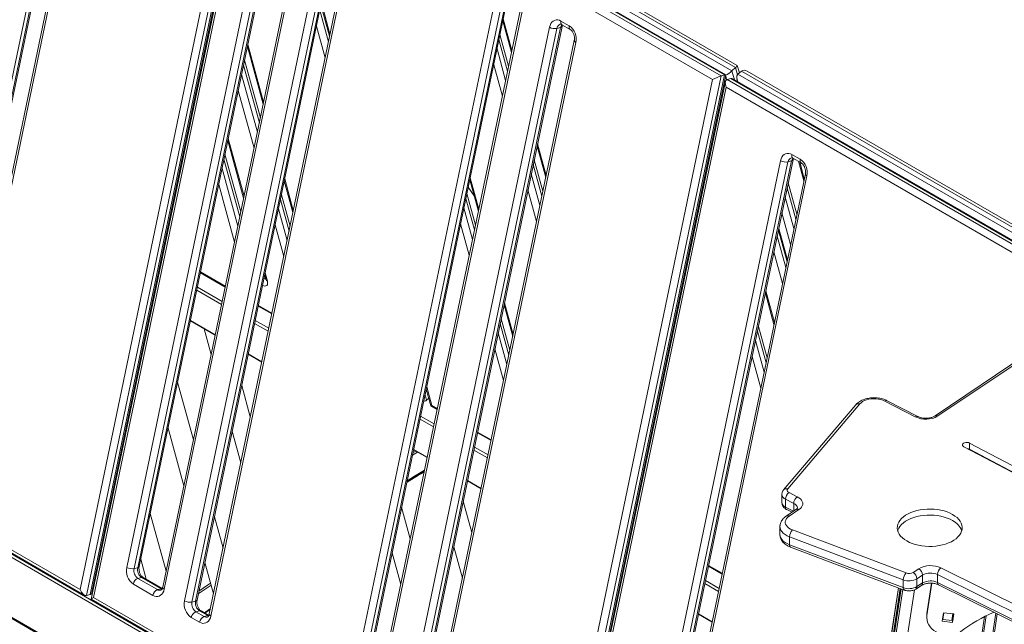
# Model space of a CAD drawing. Units: millimetres. Extents: x -46899 to 12840, y -13346 to 10465.
# Drawn here: x -9155 to -8229, y -7187 to -6619 of the extents above; entities that cross this region are included whole.
import ezdxf

# ---------------------------------------------------------------- set-up
doc = ezdxf.new("R2010")
doc.units = ezdxf.units.MM

msp = doc.modelspace()

# ---------------------------------------------------------------- linework, layer by layer
at = {"color": 7, "linetype": 'Continuous', "lineweight": 15}
for p, q in [((-9098.93, -6367.8), (-9235.97, -7025.98)), ((-9232.56, -7025.08), (-9095.52, -6366.91)), ((-9231.2, -7024.06), (-9094.16, -6365.89)), ((-9082.61, -6379.03), (-9219.66, -7037.2)), ((-9081.13, -6380.94), (-9218.17, -7039.11)), ((-8937.79, -6416.37), (-9092.61, -7159.91)), ((-9089.2, -7159.02), (-8934.38, -6415.48)), ((-9087.63, -7156.99), (-8933.23, -6415.47)), ((-8921.9, -6414.81), (-8485.62, -6666.67)), ((-8482.2, -6663.63), (-8918.49, -6411.77)), ((-8480.56, -6661.67), (-8913.27, -6411.86)), ((-9098.62, -7154.29), (-8945.67, -6419.7)), ((-8933.7, -6421.67), (-9088.1, -7163.2)), ((-8932.13, -6419.64), (-8495.85, -6671.5)), ((-8492.44, -6670.61), (-8928.72, -6418.75)), ((-8491.33, -6670.49), (-8926.69, -6419.16)), ((-8932.94, -6427.05), (-9085.89, -7161.64)), ((-8503.72, -6674.83), (-8932.94, -6427.05)), ((-9054.75, -7133.46), (-8917.7, -6475.29)), ((-8910.76, -6476.43), (-9047.8, -7134.6)), ((-9044.39, -7133.71), (-8907.35, -6475.54)), ((-9043.03, -7132.69), (-8905.99, -6474.52)), ((-8883.83, -6493.78), (-9020.88, -7151.95)), ((-8882.35, -6495.7), (-9019.39, -7153.87)), ((-9000.34, -7164.87), (-8863.3, -6506.7)), ((-8856.35, -6507.84), (-8993.39, -7166.01)), ((-8989.98, -7165.12), (-8852.94, -6506.95)), ((-8988.62, -7164.1), (-8851.58, -6505.93)), ((-8840.03, -6519.07), (-8977.07, -7177.24)), ((-8838.55, -6520.98), (-8975.59, -7179.15)), ((-8844.77, -7254.67), (-8707.73, -6596.5)), ((-8700.79, -6597.65), (-8837.83, -7255.82)), ((-8834.42, -7254.93), (-8697.38, -6596.76)), ((-8833.06, -7253.91), (-8696.02, -6595.73)), ((-8872.11, -6604.52), (-8863.99, -6634.13)), ((-8684.47, -6608.88), (-8821.51, -7267.05)), ((-8682.98, -6610.79), (-8820.03, -7268.96)), ((-8701.03, -6619.8), (-8692.91, -6649.41)), ((-8646.38, -6619.88), (-8638.6, -6624.37)), ((-8794.14, -7283.9), (-8657.1, -6625.73)), ((-8650.16, -6626.88), (-8787.2, -7285.05)), ((-8783.79, -7284.16), (-8646.75, -6625.98)), ((-8782.43, -7283.13), (-8645.39, -6624.96)), ((-8646.75, -6625.98), (-8650.16, -6626.88)), ((-8645.47, -6623.32), (-8637.69, -6627.81)), ((-8633.84, -6638.1), (-8770.88, -7296.27)), ((-8695.59, -6662.3), (-8703.71, -6632.69)), ((-8941.25, -6643.85), (-8926.38, -6698.1)), ((-8632.35, -6640.02), (-8769.4, -7298.19)), ((-8982.11, -6650.24), (-8981.65, -6651.94)), ((-8929.06, -6710.99), (-8943.93, -6656.74)), ((-8984.33, -6664.83), (-8984.8, -6663.13)), ((-8485.62, -6666.67), (-8482.2, -6663.63)), ((-8478.6, -6668.72), (-8480.52, -6661.71)), ((-8656.68, -7409.42), (-8503.72, -6674.83)), ((-8495.85, -6671.5), (-8650.66, -7415.04)), ((-8647.25, -7414.15), (-8492.44, -6670.61)), ((-8645.69, -7412.12), (-8491.29, -6670.59)), ((-8495.85, -6671.5), (-8492.44, -6670.61)), ((-8486.78, -6673.88), (-8490.19, -6674.77)), ((-8129.04, -6879.63), (-8484.75, -6674.29)), ((-8480.85, -6674.75), (-8480.26, -6676.88)), ((-8476.55, -6666.89), (-8479.96, -6669.94)), ((-8117.01, -6871.54), (-8471.33, -6666.99)), ((-8491.76, -6676.79), (-8646.16, -7418.32)), ((-8491, -6682.18), (-8643.95, -7416.76)), ((-9986.81, -6705.9), (-8399.67, -7622.13)), ((-8499.52, -6710.13), (-8499.05, -6711.83)), ((-7869.69, -6705.08), (-8294.62, -6991.07)), ((-7866.9, -6705.15), (-8291.83, -6991.13)), ((-8959.64, -6732.21), (-8944.77, -6786.46)), ((-8668.79, -6737.38), (-8660.68, -6767)), ((-8947.46, -6799.35), (-8962.33, -6745.1)), ((-8505.59, -6743.23), (-8506.06, -6741.53)), ((-8429.12, -6745.31), (-8421.34, -6749.8)), ((-8428.21, -6748.74), (-8420.43, -6753.24)), ((-8663.36, -6779.89), (-8671.48, -6750.28)), ((-8576.88, -7409.32), (-8439.84, -6751.15)), ((-8432.89, -6752.3), (-8569.93, -7410.47)), ((-8566.52, -7409.58), (-8429.48, -6751.41)), ((-8565.16, -7408.56), (-8428.12, -6750.39)), ((-8429.48, -6751.41), (-8432.89, -6752.3)), ((-8423, -6751.75), (-8417.96, -6770.16)), ((-8416.57, -6763.53), (-8553.62, -7421.7)), ((-8415.09, -6765.44), (-8552.13, -7423.61)), ((-8906.61, -6770.21), (-8898.49, -6799.83)), ((-8728.04, -6784.16), (-8733.55, -6775.99)), ((-8732.14, -6769.21), (-8724.02, -6798.82)), ((-8424.49, -6801.56), (-8432.61, -6771.95)), ((-8901.17, -6812.72), (-8909.29, -6783.1)), ((-8726.7, -6811.72), (-8734.82, -6782.1)), ((-8441.93, -6816.71), (-8433.81, -6846.33)), ((-9020.8, -6836.04), (-9020.07, -6836.47)), ((-8985.51, -6856.42), (-8962.15, -6869.9)), ((-8925.01, -6858.57), (-8923.88, -6862.66)), ((-8454.18, -6875.53), (-8446.06, -6905.15)), ((-9030.21, -6881.26), (-9029.48, -6881.68)), ((-8931.1, -6887.83), (-8918.35, -6895.19)), ((-8699.9, -6886.79), (-8691.79, -6916.41)), ((-9527.83, -6906.51), (-9098.62, -7154.29)), ((-8994.92, -6901.63), (-8971.56, -6915.12)), ((-8694.47, -6929.3), (-8702.59, -6899.69)), ((-8452.6, -6936.55), (-8460.72, -6906.93)), ((-9529.99, -6908.17), (-9094.64, -7159.5)), ((-8981.96, -6909.11), (-8975.34, -6933.27)), ((-9038.37, -6920.45), (-9037.91, -6922.15)), ((-8940.51, -6933.04), (-8927.76, -6940.4)), ((-8992.08, -7013.67), (-9006.95, -6959.42)), ((-8938.5, -6992), (-8946.62, -6962.39)), ((-8773.07, -6965.81), (-8768.77, -6981.52)), ((-8772.74, -6976.33), (-8770.69, -6974.5)), ((-8768.73, -6981.56), (-8762.78, -6984.99)), ((-8369.14, -6980.61), (-8436.95, -7060.55)), ((-8365.33, -6979.77), (-8433.14, -7059.71)), ((-8313.23, -6991.94), (-8341.84, -6977.13)), ((-8310.93, -6991.59), (-8339.55, -6976.77)), ((-9054.65, -7002.56), (-9055.12, -7000.86)), ((-9015.91, -7002.42), (-9001.04, -7056.67)), ((-8955.57, -7005.38), (-8947.46, -7035)), ((-8724.9, -7006.86), (-8712.15, -7014.22)), ((-7706.16, -7311.23), (-8262.09, -7016.57)), ((-8262.09, -7022.29), (-8262.09, -7016.57)), ((-8785.53, -7025.62), (-8782.89, -7024.04)), ((-8784.95, -7022.85), (-8772.2, -7030.21)), ((-8267.5, -7019.97), (-7711.57, -7314.63)), ((-7709.42, -7315.22), (-8262.09, -7022.29)), ((-9064.07, -7043.86), (-9063.6, -7045.55)), ((-8734.32, -7052.08), (-8721.57, -7059.44)), ((-8431.9, -7063.17), (-8424.25, -7066.96)), ((-8730.15, -7100.67), (-8738.27, -7071.06)), ((-8438.65, -7065.06), (-8438.65, -7072.41)), ((-8427.5, -7073.23), (-8435.16, -7069.44)), ((-8435.16, -7069.44), (-8435.16, -7076.79)), ((-9017.78, -7137.08), (-9032.65, -7082.83)), ((-8788.08, -7106.49), (-8796.2, -7076.87)), ((-8425.42, -7079.1), (-8434.63, -7085.3)), ((-8434.12, -7079.08), (-8429.09, -7081.57)), ((-8422.63, -7079.17), (-8431.84, -7085.37)), ((-8964.2, -7115.4), (-8972.32, -7085.79)), ((-8578.86, -7091.17), (-8578.13, -7091.59)), ((-8440.45, -7095.09), (-8440.45, -7102.44)), ((-8428.66, -7098.25), (-8321.77, -7138.63)), ((-8324.51, -7145.12), (-8431.4, -7104.75)), ((-8431.4, -7104.75), (-8431.4, -7112.1)), ((-8805.15, -7119.87), (-8797.03, -7149.48)), ((-8747.22, -7114.05), (-8739.1, -7143.67)), ((-8431.4, -7112.1), (-8324.51, -7152.47)), ((-8430.43, -7114.36), (-8323.54, -7154.73)), ((-9080.35, -7125.96), (-9080.81, -7124.26)), ((-9041.6, -7125.82), (-9036.47, -7144.55)), ((-8981.27, -7128.78), (-8973.15, -7158.4)), ((-9044.39, -7133.71), (-9047.8, -7134.6)), ((-8588.27, -7136.39), (-8587.54, -7136.81)), ((-8507.64, -7132.28), (-8494.89, -7139.65)), ((-8315.31, -7138.14), (-8309.97, -7134.7)), ((-8289.04, -7133.91), (-7793.64, -7379.21)), ((-9040.75, -7142.84), (-9044.16, -7143.73)), ((-9044.16, -7143.73), (-9025.77, -7154.34)), ((-9022.36, -7153.45), (-9040.75, -7142.84)), ((-9021.31, -7153.3), (-9039.18, -7142.98)), ((-8324.51, -7145.12), (-8324.51, -7152.47)), ((-8306.25, -7140.71), (-8311.59, -7144.15)), ((-8311.59, -7144.15), (-8311.59, -7151.5)), ((-8311.59, -7151.5), (-8306.25, -7148.06)), ((-8306.25, -7140.71), (-8306.25, -7148.06)), ((-7796.9, -7385.49), (-8292.29, -7140.18)), ((-8292.29, -7140.18), (-8292.29, -7147.53)), ((-9085.47, -7150.57), (-9086.2, -7150.15)), ((-9030.11, -7159.71), (-9048.5, -7149.1)), ((-9022.36, -7153.45), (-9025.77, -7154.34)), ((-8329.08, -7152.64), (-8891.31, -10891.6)), ((-8326.53, -7153.6), (-8888.69, -10892.03)), ((-8312.61, -7153.77), (-8307.26, -7150.33)), ((-8302.24, -7178.57), (-8297.68, -7148.29)), ((-8302.24, -7176.84), (-8297.94, -7148.29)), ((-8291.26, -7149.82), (-7798.57, -7393.78)), ((-9089.2, -7159.02), (-9092.61, -7159.91)), ((-9088.05, -7163.3), (-8652.7, -7414.63)), ((-9085.89, -7161.64), (-8656.68, -7409.42)), ((-8989.98, -7165.12), (-8993.39, -7166.01)), ((-8593.44, -7165.13), (-8593.9, -7163.44)), ((-8986.34, -7174.25), (-8989.75, -7175.14)), ((-8989.75, -7175.14), (-8981.97, -7179.63)), ((-8978.56, -7178.74), (-8986.34, -7174.25)), ((-8977.51, -7178.58), (-8984.77, -7174.39)), ((-8986.31, -7185), (-8994.09, -7180.51)), ((-8978.56, -7178.74), (-8981.97, -7179.63)), ((-8517.05, -7177.5), (-8504.3, -7184.86)), ((-8302.39, -7178.83), (-8302.24, -7176.84)), ((-8302.39, -7178.83), (-8302.39, -7180.56)), ((-8302.24, -7176.84), (-8302.24, -7178.57)), ((-8287.96, -7184.12), (-8286.74, -7176.01)), ((-8278.03, -7185.11), (-8287.96, -7184.12)), ((-8278.03, -7183.38), (-8287.7, -7182.41)), ((-8286.74, -7176.01), (-8276.81, -7177.01)), ((-8277.07, -7176.98), (-8278.03, -7183.38)), ((-8276.81, -7177.01), (-8278.03, -7185.11)), ((-8278.03, -7183.38), (-8278.03, -7185.11))]:
    msp.add_line(p, q, dxfattribs=at)
at = {"color": 8, "linetype": 'Continuous', "lineweight": 15}
for p, q in [((-8873.21, -6609.81), (-8865.09, -6639.43)), ((-8871.7, -6602.57), (-8863.58, -6632.18)), ((-8700.62, -6617.85), (-8692.5, -6647.46)), ((-8868.21, -6654.4), (-8876.33, -6624.78)), ((-8696.55, -6666.88), (-8704.66, -6637.27)), ((-8940.84, -6641.9), (-8925.97, -6696.15)), ((-8706.5, -6646.07), (-8698.38, -6675.68)), ((-9977.44, -6653.97), (-8391.74, -7569.38)), ((-8391.31, -7566.48), (-9974.29, -6652.64)), ((-8981.71, -6648.29), (-8981.24, -6649.99)), ((-8930.01, -6715.57), (-8944.88, -6661.32)), ((-8701.5, -6690.65), (-8709.61, -6661.04)), ((-8485.62, -6666.67), (-8483.3, -6675.13)), ((-8480.36, -6670.37), (-8482.2, -6663.63)), ((-8985.28, -6669.41), (-8985.75, -6667.71)), ((-8946.72, -6670.12), (-8931.85, -6724.37)), ((-8490.58, -6674.92), (-8491.49, -6671.58)), ((-8490.19, -6674.77), (-8131.94, -6881.58)), ((-8129.65, -6880.04), (-8486.78, -6673.88)), ((-8479.96, -6669.94), (-8123.35, -6875.8)), ((-8119.34, -6873.1), (-8476.55, -6666.89)), ((-8987.58, -6676.51), (-8987.12, -6678.21)), ((-8934.96, -6739.34), (-8949.83, -6685.09)), ((-8138.24, -6885.82), (-8491, -6682.18)), ((-8990.23, -6693.18), (-8990.7, -6691.48)), ((-8399.51, -7621.06), (-9987.88, -6704.11)), ((-8499.11, -6708.18), (-8498.65, -6709.88)), ((-8959.24, -6730.26), (-8944.37, -6784.51)), ((-8668.39, -6735.44), (-8660.27, -6765.05)), ((-8948.41, -6803.93), (-8963.28, -6749.68)), ((-8506.54, -6747.81), (-8507.01, -6746.11)), ((-8965.11, -6758.48), (-8950.24, -6812.73)), ((-8664.31, -6784.47), (-8672.43, -6754.85)), ((-8508.84, -6754.91), (-8508.38, -6756.61)), ((-8421.89, -6752.39), (-8417.55, -6768.21)), ((-8906.2, -6768.26), (-8898.08, -6797.88)), ((-8731.73, -6767.26), (-8723.61, -6796.88)), ((-8674.26, -6763.66), (-8666.15, -6793.27)), ((-8953.36, -6827.7), (-8968.23, -6773.45)), ((-8511.49, -6771.58), (-8511.96, -6769.88)), ((-8425.45, -6806.14), (-8433.57, -6776.53)), ((-8727.66, -6816.29), (-8735.77, -6786.68)), ((-8669.26, -6808.24), (-8677.38, -6778.63)), ((-8435.4, -6785.33), (-8427.28, -6814.94)), ((-8902.13, -6817.3), (-8910.25, -6787.68)), ((-8737.61, -6795.48), (-8729.49, -6825.1)), ((-8912.08, -6796.48), (-8903.96, -6826.1)), ((-8430.4, -6829.92), (-8438.52, -6800.3)), ((-8907.08, -6841.07), (-8915.2, -6811.46)), ((-8732.61, -6840.07), (-8740.72, -6810.45)), ((-8441.53, -6814.77), (-8433.41, -6844.38)), ((-8443.04, -6822.01), (-8434.92, -6851.62)), ((-9020.66, -6835.37), (-9019.93, -6835.79)), ((-8438.03, -6866.59), (-8446.15, -6836.98)), ((-9023.61, -6849.56), (-9022.88, -6849.98)), ((-9023.47, -6852.79), (-9024.2, -6852.37)), ((-8985.37, -6855.74), (-8962.01, -6869.22)), ((-8925.4, -6860.45), (-8924.67, -6859.8)), ((-8924.6, -6856.62), (-8922.47, -6864.39)), ((-8988.32, -6869.93), (-8964.96, -6883.42)), ((-8965.55, -6886.23), (-8988.91, -6872.74)), ((-8453.77, -6873.58), (-8445.66, -6903.2)), ((-9030.16, -6880.99), (-9029.43, -6881.41)), ((-8930.96, -6887.15), (-8918.2, -6894.51)), ((-8699.5, -6884.85), (-8691.38, -6914.46)), ((-8994.86, -6901.36), (-8971.51, -6914.85)), ((-8921.75, -6911.52), (-8934.5, -6904.15)), ((-8933.91, -6901.34), (-8921.16, -6908.7)), ((-8695.42, -6933.88), (-8703.54, -6904.27)), ((-8705.37, -6913.07), (-8697.26, -6942.68)), ((-8453.55, -6941.13), (-8461.67, -6911.51)), ((-8463.5, -6920.31), (-8455.39, -6949.93)), ((-8940.46, -6932.77), (-8927.7, -6940.13)), ((-8700.37, -6957.65), (-8708.49, -6928.04)), ((-8458.5, -6964.9), (-8466.62, -6935.28)), ((-8774.17, -6971.1), (-8772.74, -6976.33)), ((-8772.67, -6963.86), (-8767.89, -6981.29)), ((-8767.89, -6981.29), (-8762.64, -6984.32)), ((-8766.18, -7001.32), (-8778.93, -6993.96)), ((-8778.35, -6991.15), (-8765.6, -6998.51)), ((-8724.76, -7006.18), (-8712.01, -7013.54)), ((-8781.14, -7025.04), (-8786.02, -7027.98)), ((-8784.89, -7022.58), (-8772.14, -7029.94)), ((-8715.55, -7030.55), (-8728.3, -7023.19)), ((-8727.72, -7020.38), (-8714.97, -7027.74)), ((-8734.26, -7051.8), (-8721.51, -7059.17)), ((-8427.5, -7073.23), (-8427.5, -7080.5)), ((-8435.16, -7076.79), (-8427.57, -7080.55)), ((-8578.72, -7090.49), (-8577.99, -7090.92)), ((-8581.53, -7107.92), (-8582.26, -7107.5)), ((-8581.67, -7104.69), (-8580.94, -7105.11)), ((-8588.22, -7136.11), (-8587.48, -7136.54)), ((-8507.5, -7131.61), (-8494.75, -7138.97)), ((-8510.45, -7145.8), (-8497.7, -7153.16)), ((-8292.29, -7147.53), (-7797.01, -7392.78)), ((-9086.26, -7150.42), (-9085.53, -7150.84)), ((-9021.54, -7153.83), (-9022.36, -7153.45)), ((-8329.04, -7152.66), (-8891.27, -10891.61)), ((-8327.45, -7153.26), (-8889.63, -10891.87)), ((-8327.1, -7153.39), (-8889.27, -10891.93)), ((-8326.52, -7153.61), (-8888.67, -10892.04)), ((-8324.93, -7154.21), (-8887.04, -10892.32)), ((-8314.04, -7154.51), (-8876.39, -10894.31)), ((-8498.29, -7155.97), (-8511.04, -7148.61)), ((-8977.74, -7179.12), (-8978.56, -7178.74)), ((-8517, -7177.23), (-8504.25, -7184.59)), ((-8247.98, -7179.74), (-8343.23, -7813.17)), ((-8246.49, -7179), (-8341.96, -7813.88)), ((-8237.48, -7176.45), (-8333.9, -7817.68)), ((-8236.15, -7177.11), (-8332.56, -7818.21)), ((-8286.35, -7176.05), (-8287.31, -7182.45)), ((-8277.85, -7176.91), (-8278.81, -7183.3))]:
    msp.add_line(p, q, dxfattribs=at)
at = {"color": 7, "linetype": 'Continuous', "lineweight": 15, "flags": 128}
for points in [[(-8657.1, -6625.73), (-8656.58, -6623.94), (-8655.82, -6622.35), (-8654.85, -6621.01), (-8653.68, -6619.97), (-8652.36, -6619.25), (-8650.92, -6618.87), (-8649.42, -6618.86), (-8647.89, -6619.2), (-8646.38, -6619.88)], [(-8439.84, -6751.15), (-8439.32, -6749.36), (-8438.56, -6747.77), (-8437.58, -6746.44), (-8436.42, -6745.39), (-8435.09, -6744.67), (-8433.66, -6744.3), (-8432.15, -6744.28), (-8430.62, -6744.62), (-8429.12, -6745.31)], [(-8341.84, -6977.13), (-8343.67, -6976.32), (-8345.7, -6975.68), (-8347.87, -6975.23), (-8350.13, -6974.97), (-8352.43, -6974.92), (-8354.72, -6975.07), (-8356.95, -6975.43), (-8359.05, -6975.97), (-8360.98, -6976.7), (-8362.7, -6977.59), (-8364.16, -6978.62), (-8365.33, -6979.77)], [(-8262.09, -7016.57), (-8263.13, -7016.17), (-8264.34, -7015.98), (-8265.59, -7016.01), (-8266.76, -7016.26), (-8267.74, -7016.71), (-8268.43, -7017.31), (-8268.77, -7018.01), (-8268.72, -7018.73), (-8268.28, -7019.41), (-8267.5, -7019.97)], [(-8262.09, -7022.29), (-8263.13, -7021.89), (-8264.24, -7021.7)], [(-8791.19, -7052.82), (-8786.34, -7049.87), (-8776.84, -7044.11), (-8774.84, -7042.91)], [(-8791.01, -7051.95), (-8783.96, -7047.65), (-8774.66, -7042.02)], [(-8433.14, -7059.71), (-8433.44, -7060.15), (-8433.61, -7060.61), (-8433.64, -7061.09), (-8433.54, -7061.56), (-8433.31, -7062.01), (-8432.95, -7062.44), (-8432.48, -7062.83), (-8431.9, -7063.17)], [(-8424.25, -7066.96), (-8422.59, -7067.92), (-8421.21, -7069.02), (-8420.14, -7070.23), (-8419.42, -7071.53), (-8419.06, -7072.87), (-8419.06, -7074.23), (-8419.43, -7075.57), (-8420.17, -7076.86), (-8421.24, -7078.07), (-8422.63, -7079.17)], [(-8278.06, -7083.72), (-8280.52, -7082.45), (-8283.2, -7081.34), (-8286.07, -7080.4), (-8289.1, -7079.65), (-8292.26, -7079.09), (-8295.5, -7078.73), (-8298.8, -7078.57), (-8302.1, -7078.63), (-8305.37, -7078.88), (-8308.57, -7079.34), (-8311.67, -7080), (-8314.63, -7080.85), (-8317.41, -7081.87), (-8319.98, -7083.07), (-8322.32, -7084.42), (-8324.39, -7085.9), (-8326.17, -7087.51), (-8327.63, -7089.21), (-8328.77, -7091), (-8329.57, -7092.85), (-8330.02, -7094.74), (-8330.1, -7096.65), (-8329.84, -7098.55), (-8329.21, -7100.42), (-8328.25, -7102.24), (-8326.94, -7103.99), (-8325.32, -7105.65), (-8323.39, -7107.2), (-8321.18, -7108.62), (-8318.73, -7109.89), (-8316.04, -7111), (-8313.17, -7111.94), (-8310.14, -7112.7), (-8306.98, -7113.26), (-8303.74, -7113.61), (-8300.45, -7113.77), (-8297.15, -7113.72), (-8293.87, -7113.46), (-8290.67, -7113), (-8287.57, -7112.34), (-8284.61, -7111.5), (-8281.83, -7110.47), (-8279.26, -7109.28), (-8276.92, -7107.93), (-8274.85, -7106.44), (-8273.08, -7104.84), (-8271.61, -7103.13), (-8270.47, -7101.34), (-8269.67, -7099.49), (-8269.23, -7097.6), (-8269.14, -7095.69), (-8269.41, -7093.79), (-8270.03, -7091.92), (-8271, -7090.1), (-8272.3, -7088.35), (-8273.93, -7086.69), (-8275.85, -7085.14), (-8278.06, -7083.72)], [(-8431.84, -7085.37), (-8433.21, -7086.44), (-8434.27, -7087.63), (-8435, -7088.9), (-8435.39, -7090.22), (-8435.42, -7091.56), (-8435.1, -7092.88), (-8434.42, -7094.16), (-8433.41, -7095.36), (-8432.09, -7096.46), (-8430.5, -7097.43), (-8428.66, -7098.25)], [(-8278.06, -7089.44), (-8280.52, -7088.17), (-8283.2, -7087.05), (-8286.07, -7086.12), (-8289.1, -7085.36), (-8292.26, -7084.8), (-8295.5, -7084.44), (-8298.8, -7084.29), (-8302.1, -7084.34), (-8305.37, -7084.6), (-8308.57, -7085.06), (-8311.67, -7085.72), (-8314.63, -7086.56), (-8317.41, -7087.59), (-8319.98, -7088.78), (-8322.32, -7090.13), (-8324.39, -7091.62), (-8326.17, -7093.22), (-8327.63, -7094.93), (-8328.77, -7096.72), (-8329.57, -7098.57), (-8329.71, -7099.03)], [(-9019.39, -7153.87), (-9019.91, -7155.66), (-9020.67, -7157.25), (-9021.65, -7158.58), (-9022.82, -7159.63), (-9024.14, -7160.35), (-9025.57, -7160.72), (-9027.08, -7160.74), (-9028.61, -7160.4), (-9030.11, -7159.71)], [(-8986.9, -7155.81), (-8978.66, -7150.16), (-8975.92, -7148.29)], [(-8981.71, -7176.16), (-8976.87, -7172.83), (-8976.03, -7172.25)], [(-8981.14, -7176.49), (-8978.4, -7174.6), (-8976.21, -7173.09)], [(-8975.59, -7179.15), (-8976.11, -7180.94), (-8976.87, -7182.53), (-8977.84, -7183.87), (-8979.01, -7184.91), (-8980.33, -7185.63), (-8981.77, -7186.01), (-8983.27, -7186.03), (-8984.8, -7185.69), (-8986.31, -7185)], [(-8270.34, -7193.6), (-8272.65, -7194.83), (-8275.14, -7195.78), (-8277.76, -7196.45), (-8280.47, -7196.82), (-8283.22, -7196.88), (-8285.96, -7196.63), (-8288.62, -7196.08), (-8291.17, -7195.24), (-8293.55, -7194.11), (-8295.72, -7192.74), (-8297.64, -7191.13), (-8299.27, -7189.32), (-8300.58, -7187.35), (-8301.55, -7185.24), (-8302.15, -7183.05), (-8302.38, -7180.82), (-8302.24, -7178.57)]]:
    msp.add_lwpolyline(points, dxfattribs=at)
at = {"color": 8, "linetype": 'Continuous', "lineweight": 15, "flags": 128}
for points in [[(-8922.47, -6864.39), (-8922.21, -6865.73), (-8922.22, -6866.88), (-8922.49, -6867.81), (-8923.02, -6868.49), (-8923.79, -6868.89), (-8924.78, -6869), (-8925.95, -6868.83), (-8927.07, -6868.46)], [(-8775.03, -7043.84), (-8781.21, -7047.5), (-8789.95, -7052.71), (-8791.34, -7053.55)], [(-8431.4, -7104.75), (-8433.66, -7103.76), (-8435.65, -7102.59), (-8437.33, -7101.28), (-8438.68, -7099.84), (-8439.66, -7098.31), (-8440.25, -7096.71), (-8440.45, -7095.08), (-8440.45, -7095.05)], [(-8440.45, -7102.44), (-8440.25, -7104.06), (-8439.66, -7105.66), (-8438.68, -7107.19), (-8437.33, -7108.63), (-8435.65, -7109.94), (-8433.66, -7111.11), (-8431.4, -7112.1)], [(-8431.4, -7112.1), (-8431.35, -7112.85), (-8431.19, -7113.47), (-8430.94, -7113.96), (-8430.6, -7114.28), (-8430.43, -7114.36)], [(-9021.35, -7153.39), (-9021.71, -7153.36), (-9022.36, -7153.45)], [(-8975.42, -7150.12), (-8981.78, -7154.47), (-8987.42, -7158.34)], [(-8324.51, -7152.47), (-8324.46, -7153.22), (-8324.3, -7153.85), (-8324.05, -7154.33), (-8323.71, -7154.65), (-8323.54, -7154.73)], [(-8977.55, -7178.68), (-8977.91, -7178.65), (-8978.56, -7178.74)]]:
    msp.add_lwpolyline(points, dxfattribs=at)
at = {"color": 8, "linetype": 'Continuous', "lineweight": 15}
for centre, radius, start, end in [((-8643.54, -6620.97), 3.04, 159.0849, 230.58934), ((-8645.38, -6627.51), 4.82, 109.49485, 172.49331), ((-8641, -6627.04), 5.84, 140.22476, 169.60519), ((-8646.88, -6624.39), 1.6, 274.72475, 339.13264), ((-8635.75, -6625.46), 3.06, 159.17545, 229.93809), ((-8631.64, -6637.93), 2.21, 184.60031, 251.06126), ((-8428.12, -6752.93), 4.82, 109.49485, 172.49331), ((-8423.74, -6752.46), 5.84, 140.22476, 169.60519), ((-8426.27, -6746.39), 3.04, 159.0849, 230.58934), ((-8418.48, -6750.88), 3.06, 159.17545, 229.93809), ((-8429.61, -6749.82), 1.6, 274.72475, 339.13264), ((-8414.37, -6763.35), 2.21, 184.60031, 251.06126), ((-8923.55, -6857.37), 4.64, 243.48945, 263.57463), ((-8921.14, -6861.86), 2.86, 196.37789, 242.26759), ((-8366.59, -6983.09), 3.55, 69.20313, 135.88592), ((-8340.39, -6978.93), 2.32, 68.67815, 129.003), ((-8293.28, -6993.39), 2.68, 57.29062, 120.0069), ((-8311.77, -6993.75), 2.32, 69.04048, 128.96764), ((-8434.4, -7063.03), 3.55, 69.19839, 135.95842), ((-8433.43, -7064.49), 5.24, 186.34274, 250.81812), ((-8433.43, -7071.84), 5.24, 186.23475, 250.82945), ((-8429.29, -7078.24), 5.32, 6.8073, 70.33503), ((-8432.89, -7077.14), 2.29, 171.09251, 237.617), ((-8424.08, -7081.42), 2.68, 57.28856, 120.03033), ((-8433.29, -7087.62), 2.68, 57.29049, 120.00839), ((-9044.52, -7132.12), 1.6, 274.72475, 339.13264), ((-9040.14, -7144.77), 2.02, 61.79091, 107.56102), ((-8308.82, -7148.27), 2.58, 307.03243, 4.84283), ((-8290.03, -7147.88), 2.29, 171.09251, 237.617), ((-9023.64, -7150.96), 4, 237.73459, 283.75928), ((-9018.68, -7151.78), 2.21, 184.60031, 251.06126), ((-8314.16, -7151.71), 2.58, 307.00782, 4.84463), ((-8990.11, -7163.53), 1.6, 274.72475, 339.13264), ((-8985.73, -7176.18), 2.02, 61.79091, 107.56102), ((-8979.83, -7176.25), 4, 237.73459, 283.75928), ((-8974.87, -7177.06), 2.21, 184.60031, 251.06126)]:
    msp.add_arc(centre, radius, start, end, dxfattribs=at)
at = {"color": 7, "linetype": 'Continuous', "lineweight": 15}
for centre, radius, start, end in [((-8652.02, -6616.59), 10.45, 240.93338, 280.28914), ((-8647.21, -6636.88), 15.19, 348.09927, 55.45104), ((-8429.95, -6762.31), 15.19, 348.09927, 55.45104), ((-8434.76, -6742.01), 10.45, 240.93338, 280.28914), ((-8303.28, -6971.52), 22.71, 244.03717, 300.29257), ((-8426.91, -7069.74), 8.25, 127.21633, 177.93534), ((-8419.26, -7073.53), 8.25, 127.21633, 177.93534), ((-8285.72, -7104.84), 17.2, 19.74075, 63.54349), ((-8421.83, -7104.96), 9.58, 135.55931, 178.74959), ((-9039.89, -7136.59), 15.19, 168.09927, 235.45104), ((-9049.67, -7124.32), 10.45, 240.93338, 280.28914), ((-9039.13, -7136.43), 8.86, 168.11926, 235.43104), ((-9035.72, -7135.54), 8.86, 168.11926, 235.43104), ((-8314.93, -7145.33), 9.58, 135.55931, 178.74959), ((-8319.07, -7131.39), 7.73, 249.53577, 299.10824), ((-8318.92, -7144.53), 7.34, 3.00612, 60.54071), ((-8298.74, -7154.62), 22.87, 64.91284, 119.4169), ((-8313.58, -7141.09), 7.34, 3.00612, 60.54071), ((-8298.75, -7154.11), 15.36, 65.12111, 119.20863), ((-8284.05, -7140.48), 8.25, 127.21633, 177.93534), ((-9041.44, -7150.37), 7.18, 112.27103, 169.79475), ((-8319.11, -7130.65), 15.45, 249.53577, 299.10824), ((-8298.75, -7161.46), 15.36, 65.12111, 119.20863), ((-9023.05, -7160.98), 7.18, 112.27103, 169.79475), ((-8319.11, -7137.99), 15.45, 249.53577, 299.10824), ((-8985.48, -7168), 15.19, 168.09927, 235.45104), ((-8995.26, -7155.73), 10.45, 240.93338, 280.28914), ((-8984.72, -7167.84), 8.86, 168.11926, 235.43104), ((-8981.31, -7166.95), 8.86, 168.11926, 235.43104), ((-8987.03, -7181.78), 7.18, 112.27103, 169.79475), ((-8180.55, -7313.36), 149.68, 113.04623, 126.86407), ((-8979.25, -7186.27), 7.18, 112.27103, 169.79475)]:
    msp.add_arc(centre, radius, start, end, dxfattribs=at)
for centre, major_axis, ratio, start_param, end_param in [((-8488.22, -6668.03), (4.27, 3.3), 0.112917, 3.805511, 5.277453), ((-8484.81, -6664.99), (4.27, 3.3), 0.112917, 5.277453, 6.329547), ((-8472.08, -6672.33), (-4.3, 5.58), 0.648048, 5.277453, 6.329547), ((-8500.31, -6673.94), (5.61, 2.51), 0.114162, 0.600938, 2.171734), ((-8496.9, -6673.05), (5.61, 2.51), 0.114162, 6.200787, 6.884123), ((-8487.59, -6681.29), (-2.88, 6.42), 0.495907, 6.200787, 7.771583), ((-8484.18, -6680.39), (-2.88, 6.42), 0.495907, 5.682247, 6.200787), ((-8475.49, -6675.38), (-4.3, 5.58), 0.648048, 0.046362, 1.393487), ((-8777.21, -6970.89), (-4.3, 5.58), 0.648048, 2.591834, 3.187955), ((-8764.48, -6978.24), (4.27, 3.3), 0.112917, 3.09523, 3.706657), ((-9095.21, -7153.4), (-2.88, 6.42), 0.495907, 1.488398, 3.059194), ((-9091.8, -7152.5), (-2.88, 6.42), 0.495907, 3.059194, 3.742531), ((-9082.48, -7160.74), (5.61, 2.51), 0.114162, 2.171734, 3.223991)]:
    msp.add_ellipse(centre, major_axis=major_axis, ratio=ratio, start_param=start_param, end_param=end_param, dxfattribs=at)
for points, knots in [([(-8646.98, -6622.97), (-8646.95, -6622.96), (-8646.82, -6622.91), (-8646.57, -6622.92), (-8646.09, -6623.01), (-8645.66, -6623.22), (-8645.47, -6623.32)], [0, 0, 0, 0, 0.102297, 0.4505958, 0.7462785, 1, 1, 1, 1]), ([(-8645.39, -6624.96), (-8645.34, -6624.78), (-8645.23, -6624.27), (-8645.06, -6623.87), (-8644.95, -6623.62)], [0, 0, 0, 0, 0.360896, 1, 1, 1, 1]), ([(-8637.69, -6627.81), (-8637.58, -6627.88), (-8637.23, -6628.09), (-8636.58, -6628.63), (-8635.8, -6629.53), (-8635.08, -6630.64), (-8634.47, -6631.92), (-8634, -6633.32), (-8633.72, -6634.77), (-8633.62, -6636.19), (-8633.69, -6637.31), (-8633.8, -6637.9), (-8633.84, -6638.1)], [0, 0, 0, 0, 0.053444, 0.164539, 0.274936, 0.385532, 0.49687, 0.608915, 0.721229, 0.833147, 0.944084, 1, 1, 1, 1]), ([(-8429.72, -6748.4), (-8429.69, -6748.39), (-8429.56, -6748.34), (-8429.31, -6748.34), (-8428.82, -6748.43), (-8428.4, -6748.65), (-8428.21, -6748.74)], [0, 0, 0, 0, 0.102297, 0.450596, 0.746278, 1, 1, 1, 1]), ([(-8428.12, -6750.39), (-8428.08, -6750.2), (-8427.96, -6749.69), (-8427.8, -6749.3), (-8427.69, -6749.04)], [0, 0, 0, 0, 0.360896, 1, 1, 1, 1]), ([(-8420.43, -6753.24), (-8420.31, -6753.3), (-8419.97, -6753.52), (-8419.32, -6754.06), (-8418.54, -6754.95), (-8417.81, -6756.06), (-8417.2, -6757.35), (-8416.74, -6758.75), (-8416.46, -6760.2), (-8416.36, -6761.62), (-8416.43, -6762.73), (-8416.54, -6763.33), (-8416.57, -6763.53)], [0, 0, 0, 0, 0.0534437, 0.1645391, 0.2749361, 0.3855315, 0.4968704, 0.608915, 0.7212288, 0.8331468, 0.9440842, 1, 1, 1, 1]), ([(-8923.88, -6862.66), (-8923.86, -6862.77), (-8923.79, -6863.04), (-8923.77, -6863.26), (-8923.77, -6863.23), (-8923.77, -6863.23)], [0, 0, 0, 0, 0.323344, 0.797646, 1, 1, 1, 1]), ([(-8339.55, -6976.77), (-8339.93, -6976.58), (-8340.99, -6976.05), (-8342.88, -6975.34), (-8345.22, -6974.69), (-8347.66, -6974.25), (-8350.16, -6974.01), (-8352.68, -6973.97), (-8355.18, -6974.14), (-8357.65, -6974.51), (-8360.04, -6975.09), (-8362.32, -6975.88), (-8364.46, -6976.87), (-8366.41, -6978.07), (-8367.98, -6979.33), (-8368.81, -6980.24), (-8369.14, -6980.61)], [0, 0, 0, 0, 0.041677, 0.116987, 0.191988, 0.266685, 0.34111, 0.415413, 0.489791, 0.564406, 0.639471, 0.715204, 0.791762, 0.869119, 0.946672, 1, 1, 1, 1]), ([(-8294.62, -6991.07), (-8294.77, -6991.17), (-8295.23, -6991.46), (-8296.18, -6991.94), (-8297.53, -6992.44), (-8299.08, -6992.84), (-8300.77, -6993.12), (-8302.55, -6993.25), (-8304.37, -6993.23), (-8306.15, -6993.06), (-8307.83, -6992.73), (-8309.34, -6992.29), (-8310.34, -6991.88), (-8310.82, -6991.64), (-8310.93, -6991.59)], [0, 0, 0, 0, 0.046812, 0.135602, 0.225839, 0.317807, 0.411246, 0.505718, 0.600723, 0.695719, 0.790048, 0.883223, 0.974837, 1, 1, 1, 1]), ([(-8436.95, -7060.55), (-8437.22, -7060.9), (-8437.77, -7061.62), (-8438.32, -7062.87), (-8438.63, -7064.05), (-8438.61, -7064.79), (-8438.6, -7065.07)], [0, 0, 0, 0, 0.26718, 0.550356, 0.829671, 1, 1, 1, 1]), ([(-8438.6, -7072.39), (-8438.61, -7072.61), (-8438.64, -7073.32), (-8438.36, -7074.47), (-8437.81, -7075.76), (-8437.01, -7076.9), (-8436, -7077.91), (-8435.01, -7078.61), (-8434.34, -7078.96), (-8434.12, -7079.08)], [0, 0, 0, 0, 0.079866, 0.247128, 0.409986, 0.572433, 0.738509, 0.912051, 1, 1, 1, 1]), ([(-8424.01, -7077.62), (-8424.01, -7077.62), (-8424.01, -7077.61), (-8424.06, -7077.78), (-8424.29, -7078.14), (-8424.73, -7078.61), (-8425.21, -7078.95), (-8425.42, -7079.1)], [0, 0, 0, 0, 0.2180727, 0.4317383, 0.6304938, 0.8396666, 1, 1, 1, 1]), ([(-8434.63, -7085.3), (-8434.97, -7085.54), (-8435.93, -7086.21), (-8437.24, -7087.42), (-8438.48, -7088.93), (-8439.41, -7090.48), (-8440.06, -7092.15), (-8440.42, -7093.69), (-8440.41, -7094.67), (-8440.41, -7095.03)], [0, 0, 0, 0, 0.101765, 0.284092, 0.44364, 0.597372, 0.746425, 0.906651, 1, 1, 1, 1]), ([(-8440.41, -7102.46), (-8440.42, -7102.67), (-8440.46, -7103.48), (-8440.19, -7104.86), (-8439.64, -7106.55), (-8438.78, -7108.14), (-8437.67, -7109.63), (-8436.28, -7111.01), (-8434.63, -7112.27), (-8432.77, -7113.37), (-8431.31, -7114.02), (-8430.52, -7114.32), (-8430.43, -7114.36)], [0, 0, 0, 0, 0.040511, 0.151724, 0.262343, 0.374247, 0.489167, 0.608329, 0.732062, 0.85955, 0.984389, 1, 1, 1, 1]), ([(-9039.18, -7142.98), (-9039.29, -7142.91), (-9039.64, -7142.7), (-9040.29, -7142.16), (-9041.07, -7141.27), (-9041.79, -7140.15), (-9042.4, -7138.87), (-9042.86, -7137.47), (-9043.15, -7136.02), (-9043.25, -7134.6), (-9043.18, -7133.48), (-9043.07, -7132.89), (-9043.03, -7132.69)], [0, 0, 0, 0, 0.053444, 0.164539, 0.274936, 0.385532, 0.49687, 0.608915, 0.721229, 0.833147, 0.944084, 1, 1, 1, 1]), ([(-9020.88, -7151.95), (-9020.92, -7152.14), (-9021.05, -7152.69), (-9021.35, -7153.46), (-9021.76, -7154.14), (-9022.16, -7154.57), (-9022.46, -7154.77), (-9022.62, -7154.82), (-9022.69, -7154.84)], [0, 0, 0, 0, 0.088071, 0.266847, 0.44676, 0.631835, 0.831239, 1, 1, 1, 1]), ([(-8323.54, -7154.73), (-8323.21, -7154.85), (-8322.33, -7155.15), (-8320.83, -7155.45), (-8319.04, -7155.57), (-8317.24, -7155.45), (-8315.46, -7155.08), (-8313.89, -7154.53), (-8312.99, -7154), (-8312.61, -7153.77)], [0, 0, 0, 0, 0.093672, 0.247731, 0.401573, 0.556619, 0.714466, 0.877198, 1, 1, 1, 1]), ([(-8307.26, -7150.33), (-8307.1, -7150.23), (-8306.62, -7149.94), (-8305.64, -7149.47), (-8304.26, -7148.98), (-8302.69, -7148.6), (-8300.97, -7148.34), (-8299.18, -7148.23), (-8297.37, -7148.27), (-8295.6, -7148.47), (-8293.95, -7148.82), (-8292.46, -7149.27), (-8291.65, -7149.64), (-8291.26, -7149.82)], [0, 0, 0, 0, 0.048176, 0.139695, 0.232734, 0.32753, 0.423777, 0.521009, 0.618706, 0.716285, 0.813099, 0.908656, 1, 1, 1, 1]), ([(-8984.77, -7174.39), (-8984.88, -7174.32), (-8985.23, -7174.11), (-8985.88, -7173.57), (-8986.66, -7172.68), (-8987.38, -7171.56), (-8987.99, -7170.28), (-8988.46, -7168.88), (-8988.74, -7167.43), (-8988.84, -7166.01), (-8988.77, -7164.89), (-8988.66, -7164.3), (-8988.62, -7164.1)], [0, 0, 0, 0, 0.053444, 0.164539, 0.274936, 0.385532, 0.49687, 0.608915, 0.721229, 0.833147, 0.944084, 1, 1, 1, 1]), ([(-8977.07, -7177.24), (-8977.12, -7177.42), (-8977.24, -7177.98), (-8977.54, -7178.75), (-8977.95, -7179.43), (-8978.36, -7179.86), (-8978.66, -7180.06), (-8978.82, -7180.1), (-8978.89, -7180.12)], [0, 0, 0, 0, 0.088071, 0.266847, 0.44676, 0.631835, 0.831239, 1, 1, 1, 1])]:
    msp.add_open_spline(points, degree=3, knots=knots, dxfattribs=at)

doc.saveas('drawing.dxf')
